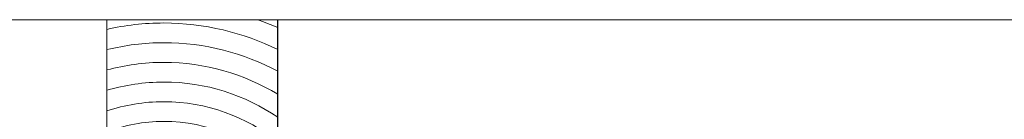
# Model space of a CAD drawing. Units: inches. Extents: x -509 to 24578, y -5951 to 3214.
# Drawn here: x 6166 to 6454, y 2737 to 2766 of the extents above; entities that cross this region are included whole.
import ezdxf

# ---------------------------------------------------------------- set-up
doc = ezdxf.new("R2010")
doc.units = ezdxf.units.IN
doc.header["$MEASUREMENT"] = 0
doc.layers.add('Namnruta', color=7, linetype='Continuous')

msp = doc.modelspace()

# ---------------------------------------------------------------- linework, layer by layer
at = {"layer": 'Namnruta', "color": 7, "lineweight": 9}
for p, q in [((6641.34, 2765.92), (-359.89, 2765.92)), ((5991.17, 2765.97), (6241.21, 2765.97)), ((6241.21, 2765.97), (6241.21, 506.01))]:
    msp.add_line(p, q, dxfattribs=at)
for points, knots in [([(6191.26, 2763.16), (6196.62, 2764.34), (6202.17, 2765.02), (6207.88, 2765.02), (6219.86, 2765.02), (6231.15, 2762.18), (6241.26, 2757.27), (6241.26, 2757.27), (6241.26, 2763.66), (6241.26, 2763.66), (6239.32, 2764.51), (6237.33, 2765.27), (6235.31, 2765.98), (6235.31, 2765.98), (6191.26, 2765.98), (6191.26, 2765.98), (6191.26, 2765.98), (6191.26, 2763.16), (6191.26, 2763.16)], [0, 0, 0, 0, 1, 1, 1, 2, 2, 2, 3, 3, 3, 4, 4, 4, 5, 5, 5, 6, 6, 6, 6]), ([(6241.26, 2765.98), (6241.26, 2765.98), (6235.31, 2765.98), (6235.31, 2765.98), (6237.33, 2765.27), (6239.32, 2764.51), (6241.26, 2763.66), (6241.26, 2763.66), (6241.26, 2765.98), (6241.26, 2765.98)], [0, 0, 0, 0, 1, 1, 1, 2, 2, 2, 3, 3, 3, 3]), ([(6191.26, 2763.16), (6191.26, 2763.16), (6191.26, 2757.22), (6191.26, 2757.22), (6196.6, 2758.5), (6202.15, 2759.26), (6207.87, 2759.26), (6219.94, 2759.26), (6231.3, 2756.21), (6241.26, 2750.88), (6241.26, 2750.88), (6241.26, 2757.27), (6241.26, 2757.27), (6231.15, 2762.18), (6219.86, 2765.02), (6207.88, 2765.02), (6202.17, 2765.02), (6196.62, 2764.34), (6191.26, 2763.16)], [0, 0, 0, 0, 1, 1, 1, 2, 2, 2, 3, 3, 3, 4, 4, 4, 5, 5, 5, 6, 6, 6, 6]), ([(6207.88, 2753.5), (6220.09, 2753.5), (6231.48, 2750.07), (6241.26, 2744.19), (6241.26, 2744.19), (6241.26, 2750.88), (6241.26, 2750.88), (6231.3, 2756.21), (6219.94, 2759.26), (6207.87, 2759.26), (6202.15, 2759.26), (6196.6, 2758.5), (6191.26, 2757.22), (6191.26, 2757.22), (6191.26, 2751.27), (6191.26, 2751.27), (6196.58, 2752.68), (6202.13, 2753.5), (6207.88, 2753.5)], [0, 0, 0, 0, 1, 1, 1, 2, 2, 2, 3, 3, 3, 4, 4, 4, 5, 5, 5, 6, 6, 6, 6]), ([(6207.88, 2747.74), (6220.25, 2747.74), (6231.74, 2743.93), (6241.26, 2737.44), (6241.26, 2737.44), (6241.26, 2744.19), (6241.26, 2744.19), (6231.48, 2750.07), (6220.09, 2753.5), (6207.88, 2753.5), (6202.13, 2753.5), (6196.58, 2752.68), (6191.26, 2751.27), (6191.26, 2751.27), (6191.26, 2745.32), (6191.26, 2745.32), (6196.54, 2746.87), (6202.11, 2747.74), (6207.88, 2747.74)], [0, 0, 0, 0, 1, 1, 1, 2, 2, 2, 3, 3, 3, 4, 4, 4, 5, 5, 5, 6, 6, 6, 6]), ([(6207.88, 2741.98), (6220.5, 2741.98), (6232.09, 2737.58), (6241.26, 2730.26), (6241.26, 2730.26), (6241.26, 2737.44), (6241.26, 2737.44), (6231.74, 2743.93), (6220.25, 2747.74), (6207.88, 2747.74), (6202.11, 2747.74), (6196.54, 2746.87), (6191.26, 2745.32), (6191.26, 2745.32), (6191.26, 2739.31), (6191.26, 2739.31), (6196.49, 2741.02), (6202.08, 2741.98), (6207.88, 2741.98)], [0, 0, 0, 0, 1, 1, 1, 2, 2, 2, 3, 3, 3, 4, 4, 4, 5, 5, 5, 6, 6, 6, 6]), ([(6191.26, 2739.31), (6191.26, 2739.31), (6191.26, 2733.19), (6191.26, 2733.19), (6196.45, 2735.11), (6202.03, 2736.22), (6207.88, 2736.22), (6220.86, 2736.22), (6232.63, 2731.02), (6241.26, 2722.61), (6241.26, 2722.61), (6241.26, 2730.26), (6241.26, 2730.26), (6232.09, 2737.58), (6220.5, 2741.98), (6207.88, 2741.98), (6202.08, 2741.98), (6196.49, 2741.02), (6191.26, 2739.31)], [0, 0, 0, 0, 1, 1, 1, 2, 2, 2, 3, 3, 3, 4, 4, 4, 5, 5, 5, 6, 6, 6, 6])]:
    msp.add_open_spline(points, degree=3, knots=knots, dxfattribs=at)

doc.saveas('drawing.dxf')
